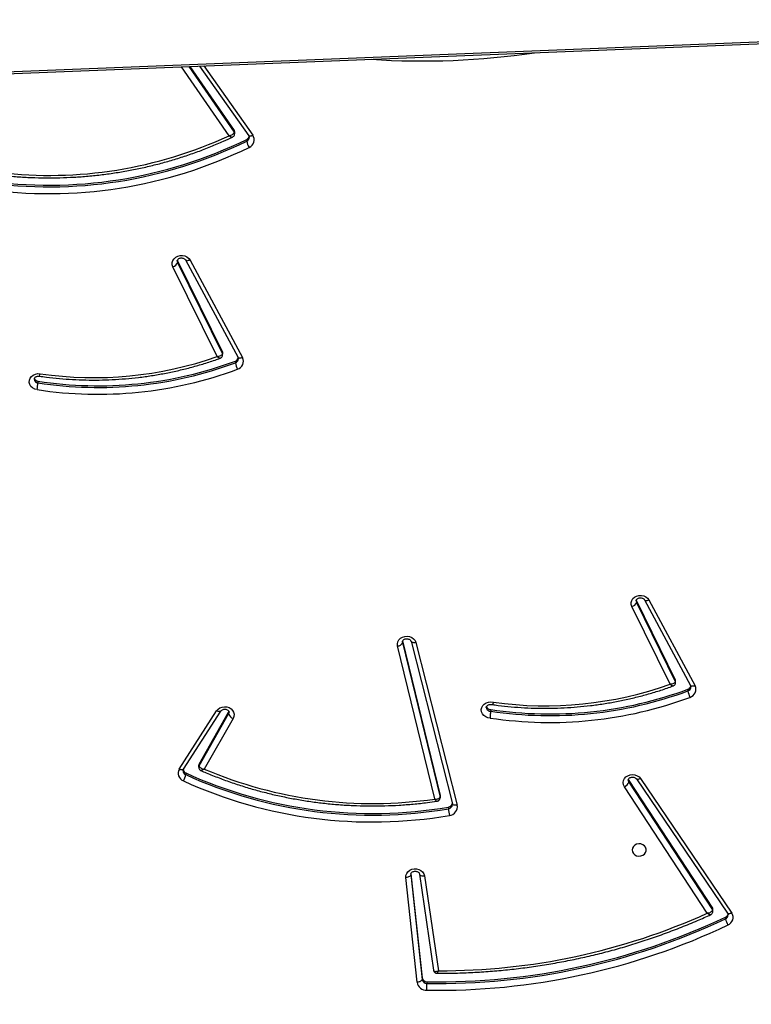
# Model space of a CAD drawing. Units: millimetres. Extents: x 5527 to 9551, y -704 to 2254.
# Drawn here: x 7331 to 7375, y 926 to 985 of the extents above; entities that cross this region are included whole.
import ezdxf

# ---------------------------------------------------------------- set-up
doc = ezdxf.new("R2010")
doc.units = ezdxf.units.MM
doc.header["$LTSCALE"] = 100
doc.header["$PDSIZE"] = -1
doc.layers.add('VP-DIM', color=7, linetype='Continuous')
doc.layers.add('VP-HIC', color=6, linetype='Continuous')
doc.layers.add('VP-EQ', color=7, linetype='Continuous', true_color=0x8a3492)
doc.dimstyles.new('Strefa', dxfattribs={"dimtxt": 14, "dimasz": 20, "dimexe": 20, "dimexo": 50, "dimgap": 20, "dimtad": 0, "dimdec": 0, "dimzin": 0, "dimdsep": 46, "dimtxsty": 'Standard', "dimcen": 0.09, "dimadec": 0, "dimazin": 0, "dimtfac": 1, "dimtdec": 4, "dimtofl": 0, "dimtmove": 0, "dimatfit": 3, "dimfxl": 70, "dimfxlon": 1, "dimtolj": 1, "dimtzin": 0, "dimarcsym": 0})

# ---------------------------------------------------------------- blocks, each defined once
blk = doc.blocks.new('*D21')
at = {"layer": 'Defpoints', "color": 0}
for p in [(9076.849, 2204.493), (6673.87, 1562.095), (9076.849, 606.891)]:
    blk.add_point(p, dxfattribs=at)
at = {"layer": 'VP-DIM', "color": 0, "lineweight": -2}
for p, q in [((6673.87, 2104.493), (6673.87, 2254.493)), ((9076.849, 2104.493), (9076.849, 2254.493)), ((6723.87, 2204.493), (7758.923, 2204.493)), ((9026.849, 2204.493), (7973.923, 2204.493))]:
    blk.add_line(p, q, dxfattribs=at)
at = {"layer": 'VP-DIM', "color": 0}
for points in [[(6723.87, 2212.827), (6723.87, 2196.16), (6673.87, 2204.493)], [(9026.849, 2196.16), (9026.849, 2212.827), (9076.849, 2204.493)]]:
    blk.add_solid(points, dxfattribs=at)
at = {"layer": 'VP-DIM', "color": 0, "insert": (7866.423, 2204.493), "char_height": 50, "attachment_point": 5}
blk.add_mtext('\\A1;2403', dxfattribs=at)
blk = doc.blocks.new('*D22')
at = {"layer": 'Defpoints', "color": 0}
for p in [(6829.985, 1717.335), (7271.05, -656.408), (9500.849, -656.408)]:
    blk.add_point(p, dxfattribs=at)
at = {"layer": 'VP-DIM', "color": 0, "lineweight": -2}
for p, q in [((9400.849, 1717.335), (9550.849, 1717.335)), ((9500.849, 1667.335), (9500.849, 642.13)), ((9500.849, -606.408), (9500.849, 418.797)), ((9400.849, -656.408), (9550.849, -656.408))]:
    blk.add_line(p, q, dxfattribs=at)
at = {"layer": 'VP-DIM', "color": 0}
for points in [[(9509.182, 1667.335), (9492.515, 1667.335), (9500.849, 1717.335)], [(9492.515, -606.408), (9509.182, -606.408), (9500.849, -656.408)]]:
    blk.add_solid(points, dxfattribs=at)
at = {"layer": 'VP-DIM', "color": 0, "insert": (9500.849, 530.464), "char_height": 50, "attachment_point": 5, "rotation": 90}
blk.add_mtext('\\A1;2374', dxfattribs=at)
blk = doc.blocks.new('*D23')
at = {"layer": 'Defpoints', "color": 0}
for p in [(6905.228, 1541.586), (7293.95, -456.408), (9284.849, -456.408)]:
    blk.add_point(p, dxfattribs=at)
at = {"layer": 'VP-DIM', "color": 0, "lineweight": -2}
for p, q in [((9184.849, 1541.586), (9334.849, 1541.586)), ((9284.849, 1491.586), (9284.849, 643.678)), ((9284.849, -406.408), (9284.849, 437.011)), ((9184.849, -456.408), (9334.849, -456.408))]:
    blk.add_line(p, q, dxfattribs=at)
at = {"layer": 'VP-DIM', "color": 0}
for points in [[(9293.182, 1491.586), (9276.515, 1491.586), (9284.849, 1541.586)], [(9276.515, -406.408), (9293.182, -406.408), (9284.849, -456.408)]]:
    blk.add_solid(points, dxfattribs=at)
at = {"layer": 'VP-DIM', "color": 0, "insert": (9284.849, 540.345), "char_height": 50, "attachment_point": 5, "rotation": 90}
blk.add_mtext('\\A1;1998', dxfattribs=at)
blk = doc.blocks.new('*D24')
at = {"layer": 'Defpoints', "color": 0}
for p in [(8900.445, 1920.301), (6849.783, 1486.673), (8900.445, 681.082)]:
    blk.add_point(p, dxfattribs=at)
at = {"layer": 'VP-DIM', "color": 0, "lineweight": -2}
for p, q in [((6849.783, 1820.301), (6849.783, 1970.301)), ((8900.445, 1820.301), (8900.445, 1970.301)), ((6899.783, 1920.301), (7789.118, 1920.301)), ((8850.445, 1920.301), (7987.451, 1920.301))]:
    blk.add_line(p, q, dxfattribs=at)
at = {"layer": 'VP-DIM', "color": 0}
for points in [[(6899.783, 1928.634), (6899.783, 1911.967), (6849.783, 1920.301)], [(8850.445, 1911.967), (8850.445, 1928.634), (8900.445, 1920.301)]]:
    blk.add_solid(points, dxfattribs=at)
at = {"layer": 'VP-DIM', "color": 0, "insert": (7888.284, 1920.301), "char_height": 50, "attachment_point": 5}
blk.add_mtext('\\A1;2051', dxfattribs=at)
blk = doc.blocks.new('30603')
at = {"layer": 'VP-EQ', "color": 7, "linetype": 'Continuous', "lineweight": 25}
for p, q in [((9917.402, 3252.989), (9997.49, 3256.201)), ((9917.447, 3252.873), (9997.535, 3256.085)), ((9952.828, 3254.292), (9955.777, 3250.116)), ((9952.253, 3254.269), (9954.908, 3250.423)), ((9954.908, 3250.423), (9954.908, 3250.323)), ((9954.936, 3250.234), (9954.936, 3250.334)), ((9955.659, 3249.892), (9955.659, 3249.792)), ((9951.496, 3242.641), (9951.509, 3242.608)), ((9951.509, 3242.608), (9951.509, 3242.508)), ((9951.509, 3242.608), (9954.199, 3237.136)), ((9951.509, 3242.508), (9954.199, 3237.036)), ((9951.992, 3242.659), (9955.142, 3236.806)), ((9952.256, 3242.651), (9955.407, 3236.798)), ((9953.884, 3236.865), (9951.233, 3242.256)), ((9954.199, 3237.136), (9954.199, 3237.036)), ((9954.215, 3236.968), (9954.215, 3237.068)), ((9954.982, 3236.59), (9954.982, 3236.49)), ((9943.127, 3235.384), (9943.127, 3235.284)), ((9981.062, 3217.198), (9978.769, 3221.862)), ((9979.032, 3222.246), (9979.045, 3222.214)), ((9979.045, 3222.214), (9979.045, 3222.114)), ((9979.045, 3222.214), (9981.377, 3217.47)), ((9979.045, 3222.114), (9981.377, 3217.37)), ((9979.528, 3222.264), (9982.297, 3217.12)), ((9979.792, 3222.257), (9982.561, 3217.112)), ((9966.942, 3210.315), (9964.713, 3219.497)), ((9965.007, 3219.801), (9967.257, 3210.53)), ((9965.007, 3219.701), (9967.257, 3210.43)), ((9965.517, 3219.777), (9968.002, 3210.026)), ((9965.518, 3219.774), (9965.517, 3219.777)), ((9965.808, 3219.701), (9968.293, 3209.95)), ((9981.377, 3217.47), (9981.377, 3217.37)), ((9981.393, 3217.302), (9981.393, 3217.402)), ((9982.137, 3216.904), (9982.137, 3216.804)), ((9951.615, 3212.108), (9953.852, 3215.604)), ((9951.867, 3212.096), (9954.105, 3215.592)), ((9952.796, 3212.401), (9954.575, 3215.519)), ((9952.796, 3212.301), (9954.575, 3215.419)), ((9954.575, 3215.519), (9954.595, 3215.566)), ((9954.575, 3215.519), (9954.575, 3215.419)), ((9970.302, 3215.684), (9970.302, 3215.584)), ((9954.844, 3215.154), (9953.109, 3212.113)), ((9952.796, 3212.401), (9952.796, 3212.301)), ((9951.998, 3211.877), (9951.998, 3211.777)), ((9952.775, 3212.324), (9952.775, 3212.224)), ((9978.558, 3211.489), (9978.584, 3211.432)), ((9978.584, 3211.432), (9978.584, 3211.332)), ((9978.584, 3211.432), (9983.61, 3203.765)), ((9978.584, 3211.332), (9983.61, 3203.665)), ((9979.044, 3211.52), (9984.516, 3203.455)), ((9979.293, 3211.539), (9984.765, 3203.473)), ((9983.298, 3203.464), (9978.323, 3211.053)), ((9967.257, 3210.53), (9967.257, 3210.43)), ((9967.261, 3210.394), (9967.261, 3210.494)), ((9968.002, 3210.026), (9968.002, 3210.029)), ((9967.765, 3209.833), (9967.765, 3209.733)), ((9965.882, 3199.314), (9965.21, 3205.601)), ((9965.508, 3205.796), (9965.509, 3205.775)), ((9965.509, 3205.775), (9966.181, 3199.488)), ((9965.514, 3205.826), (9966.181, 3199.588)), ((9966.026, 3205.814), (9966.871, 3200.039)), ((9966.323, 3205.707), (9967.157, 3200.007)), ((9983.61, 3203.765), (9983.61, 3203.665)), ((9983.636, 3203.579), (9983.636, 3203.679)), ((9984.393, 3203.233), (9984.393, 3203.133)), ((9966.871, 3200.049), (9966.874, 3200.039)), ((9966.181, 3199.588), (9966.181, 3199.488)), ((9966.475, 3199.352), (9966.475, 3199.252))]:
    blk.add_line(p, q, dxfattribs=at)
at = {"layer": 'VP-EQ', "color": 8, "linetype": 'Continuous', "lineweight": 25}
for p, q in [((9953.082, 3254.302), (9956.022, 3250.139)), ((9954.597, 3250.117), (9951.745, 3254.248)), ((9952.186, 3254.266), (9954.908, 3250.323)), ((9965.001, 3219.748), (9965.007, 3219.701)), ((9965.007, 3219.769), (9965.007, 3219.701)), ((9965.509, 3205.798), (9965.509, 3205.775))]:
    blk.add_line(p, q, dxfattribs=at)
at = {"layer": 'VP-EQ', "color": 8, "linetype": 'Continuous', "lineweight": 25, "flags": 128}
for points in [[(9956.022, 3250.139), (9955.972, 3250.115), (9955.924, 3250.098), (9955.88, 3250.089), (9955.841, 3250.087), (9955.809, 3250.093), (9955.786, 3250.106), (9955.777, 3250.116)], [(9951.488, 3242.595), (9951.488, 3242.593), (9951.509, 3242.508)], [(9952.256, 3242.651), (9952.203, 3242.633), (9952.152, 3242.621), (9952.105, 3242.616), (9952.064, 3242.618), (9952.03, 3242.627), (9952.005, 3242.642), (9951.993, 3242.657)], [(9955.407, 3236.798), (9955.354, 3236.78), (9955.303, 3236.768), (9955.256, 3236.763), (9955.214, 3236.765), (9955.181, 3236.774), (9955.155, 3236.789), (9955.142, 3236.806)], [(9979.024, 3222.201), (9979.024, 3222.199), (9979.045, 3222.114)], [(9979.529, 3222.262), (9979.541, 3222.248), (9979.566, 3222.232), (9979.6, 3222.223), (9979.641, 3222.221), (9979.688, 3222.226), (9979.739, 3222.238), (9979.792, 3222.257)], [(9965.808, 3219.701), (9965.751, 3219.693), (9965.696, 3219.691), (9965.645, 3219.696), (9965.601, 3219.706), (9965.564, 3219.722), (9965.537, 3219.742), (9965.521, 3219.767), (9965.518, 3219.774)], [(9982.561, 3217.112), (9982.508, 3217.093), (9982.457, 3217.081), (9982.41, 3217.076), (9982.369, 3217.078), (9982.335, 3217.087), (9982.31, 3217.103), (9982.297, 3217.12)], [(9954.103, 3215.59), (9954.095, 3215.58), (9954.07, 3215.566), (9954.038, 3215.559), (9953.998, 3215.559), (9953.953, 3215.567), (9953.903, 3215.582), (9953.852, 3215.604)], [(9954.575, 3215.419), (9954.601, 3215.503), (9954.602, 3215.519)], [(9951.867, 3212.096), (9951.857, 3212.084), (9951.833, 3212.07), (9951.8, 3212.063), (9951.761, 3212.063), (9951.715, 3212.071), (9951.666, 3212.086), (9951.615, 3212.108)], [(9978.55, 3211.444), (9978.552, 3211.415), (9978.584, 3211.332)], [(9979.293, 3211.539), (9979.242, 3211.516), (9979.194, 3211.5), (9979.149, 3211.491), (9979.11, 3211.489), (9979.078, 3211.496), (9979.054, 3211.51), (9979.046, 3211.518)], [(9967.257, 3210.43), (9967.261, 3210.395), (9967.261, 3210.394)], [(9968.293, 3209.95), (9968.236, 3209.942), (9968.181, 3209.94), (9968.13, 3209.944), (9968.086, 3209.954), (9968.05, 3209.97), (9968.023, 3209.991), (9968.006, 3210.016), (9968.002, 3210.026)], [(9966.026, 3205.814), (9966.031, 3205.796), (9966.048, 3205.769), (9966.076, 3205.746), (9966.113, 3205.728), (9966.158, 3205.714), (9966.209, 3205.706), (9966.265, 3205.703), (9966.323, 3205.707)], [(9984.765, 3203.473), (9984.714, 3203.45), (9984.666, 3203.434), (9984.621, 3203.425), (9984.582, 3203.424), (9984.55, 3203.43), (9984.526, 3203.444), (9984.516, 3203.455)]]:
    blk.add_lwpolyline(points, dxfattribs=at)
at = {"layer": 'VP-EQ', "color": 7, "linetype": 'Continuous', "lineweight": 25, "flags": 128}
for points in [[(9951.233, 3242.256), (9951.194, 3242.377), (9951.192, 3242.502), (9951.227, 3242.624), (9951.297, 3242.733), (9951.397, 3242.824), (9951.52, 3242.889), (9951.659, 3242.925), (9951.803, 3242.929), (9951.944, 3242.901), (9952.072, 3242.842), (9952.178, 3242.757), (9952.256, 3242.651)], [(9943.075, 3234.878), (9942.936, 3234.916), (9942.813, 3234.984), (9942.714, 3235.077), (9942.646, 3235.188), (9942.614, 3235.312), (9942.62, 3235.438), (9942.663, 3235.558), (9942.74, 3235.665), (9942.847, 3235.751), (9942.976, 3235.81), (9943.118, 3235.839), (9943.264, 3235.834)], [(9978.769, 3221.862), (9978.73, 3221.982), (9978.728, 3222.108), (9978.763, 3222.229), (9978.833, 3222.339), (9978.933, 3222.429), (9979.056, 3222.495), (9979.195, 3222.53), (9979.34, 3222.534), (9979.48, 3222.506), (9979.608, 3222.447), (9979.714, 3222.362), (9979.792, 3222.257)], [(9964.713, 3219.497), (9964.702, 3219.623), (9964.729, 3219.747), (9964.791, 3219.861), (9964.886, 3219.957), (9965.006, 3220.029), (9965.143, 3220.071), (9965.288, 3220.081), (9965.432, 3220.059), (9965.564, 3220.005), (9965.675, 3219.924), (9965.758, 3219.82), (9965.808, 3219.701)], [(9970.275, 3215.174), (9970.131, 3215.195), (9969.997, 3215.247), (9969.884, 3215.328), (9969.799, 3215.431), (9969.747, 3215.55), (9969.733, 3215.676), (9969.758, 3215.801), (9969.818, 3215.916), (9969.912, 3216.014), (9970.031, 3216.088), (9970.168, 3216.132), (9970.314, 3216.144), (9970.458, 3216.122)], [(9953.852, 3215.604), (9953.938, 3215.704), (9954.05, 3215.783), (9954.181, 3215.834), (9954.323, 3215.854), (9954.467, 3215.842), (9954.602, 3215.799), (9954.72, 3215.727), (9954.813, 3215.632), (9954.874, 3215.519), (9954.901, 3215.396), (9954.891, 3215.272), (9954.844, 3215.154)], [(9978.323, 3211.053), (9978.268, 3211.17), (9978.25, 3211.295), (9978.27, 3211.42), (9978.326, 3211.536), (9978.414, 3211.636), (9978.53, 3211.713), (9978.664, 3211.761), (9978.808, 3211.778), (9978.953, 3211.762), (9979.087, 3211.714), (9979.203, 3211.638), (9979.293, 3211.539)], [(9967.257, 3210.53), (9967.261, 3210.495), (9967.261, 3210.494)], [(9978.786, 3207.256), (9978.805, 3207.147), (9978.86, 3207.048), (9978.946, 3206.968), (9979.056, 3206.913), (9979.179, 3206.889), (9979.306, 3206.897), (9979.424, 3206.937), (9979.523, 3207.005), (9979.594, 3207.096), (9979.631, 3207.201), (9979.631, 3207.311), (9979.594, 3207.415), (9979.523, 3207.506), (9979.424, 3207.574), (9979.306, 3207.615), (9979.179, 3207.623), (9979.056, 3207.598), (9978.946, 3207.543), (9978.86, 3207.463), (9978.805, 3207.364), (9978.786, 3207.256)], [(9965.21, 3205.601), (9965.216, 3205.726), (9965.258, 3205.846), (9965.334, 3205.953), (9965.439, 3206.039), (9965.566, 3206.098), (9965.707, 3206.128), (9965.851, 3206.126), (9965.99, 3206.091), (9966.115, 3206.027), (9966.216, 3205.937), (9966.287, 3205.828), (9966.323, 3205.707)], [(9965.509, 3205.775), (9965.503, 3205.746), (9965.486, 3205.716), (9965.459, 3205.688), (9965.421, 3205.662), (9965.376, 3205.64), (9965.324, 3205.622), (9965.268, 3205.609), (9965.21, 3205.601)], [(9966.181, 3199.488), (9966.175, 3199.458), (9966.158, 3199.429), (9966.131, 3199.4), (9966.094, 3199.375), (9966.048, 3199.352), (9965.997, 3199.334), (9965.941, 3199.321), (9965.882, 3199.314)]]:
    blk.add_lwpolyline(points, dxfattribs=at)
at = {"layer": 'VP-EQ', "color": 8, "linetype": 'Continuous', "lineweight": 25}
for centre, radius, start, end in [((9966.213, 3300.175), 45.575, 266.1152, 278.47807), ((9954.78, 3250.234), 0.156, 0.13536, 35.10488), ((9955.555, 3250.025), 0.255, 294.03601, 358.3085), ((9954.063, 3236.968), 0.153, 359.85883, 26.44592), ((9954.901, 3236.739), 0.262, 287.88376, 357.92927), ((9943.147, 3235.519), 0.235, 182.75472, 265.18651), ((9942.928, 3235.853), 0.336, 330.59277, 356.90757), ((9981.241, 3217.302), 0.153, 359.85368, 26.44556), ((9982.056, 3217.053), 0.262, 287.92714, 357.93864), ((9970.276, 3215.826), 0.244, 184.34155, 276.05698), ((9952.096, 3212.014), 0.257, 181.54211, 247.61966), ((9952.929, 3212.224), 0.154, 149.94106, 179.96477), ((9967.738, 3210.001), 0.27, 275.74731, 356.88735), ((9983.481, 3203.578), 0.155, 0.07365, 33.69165), ((9984.292, 3203.367), 0.256, 293.28032, 358.20919)]:
    blk.add_arc(centre, radius, start, end, dxfattribs=at)
at = {"layer": 'VP-EQ', "color": 7, "linetype": 'Continuous', "lineweight": 25}
for centre, radius, start, end in [((9954.78, 3250.334), 0.156, 0.26579, 35.10372), ((9943.792, 3274.194), 27.044, 261.73211, 296.02807), ((9943.792, 3274.094), 27.044, 261.73211, 296.02807), ((9943.793, 3273.393), 25.66, 263.33685, 294.8991), ((9955.55, 3250.131), 0.263, 294.64386, 344.41457), ((9956.516, 3249.915), 0.866, 188.15995, 215.14796), ((9955.621, 3249.865), 0.486, 292.67203, 34.34627), ((9943.789, 3274.039), 27.399, 261.74215, 296.01803), ((9951.143, 3242.632), 0.387, 283.47491, 341.26466), ((9946.723, 3258.903), 23.792, 261.30596, 290.30994), ((9946.477, 3257.966), 22.364, 261.73988, 289.34221), ((9954.063, 3237.068), 0.153, 0.0679, 26.44472), ((9954.896, 3236.845), 0.269, 288.48126, 346.71435), ((9954.961, 3236.578), 0.497, 286.28244, 26.277), ((9946.723, 3258.736), 24.135, 261.30596, 290.30994), ((9946.723, 3258.803), 23.792, 261.30596, 290.30994), ((9956.074, 3236.612), 1.099, 186.35806, 207.65928), ((9943.155, 3235.631), 0.248, 198.64524, 263.60366), ((9940.571, 3235.404), 2.559, 348.14219, 357.31373), ((9978.679, 3222.238), 0.387, 283.47491, 341.26466), ((9964.706, 3219.821), 0.324, 271.22378, 338.22032), ((9973.559, 3238.357), 22.45, 262.06255, 289.5254), ((9981.241, 3217.402), 0.153, 0.06829, 26.44433), ((9982.051, 3217.159), 0.269, 288.52418, 346.71728), ((9982.116, 3216.892), 0.497, 286.32819, 26.28146), ((9973.855, 3239.232), 23.815, 261.41922, 290.35029), ((9973.855, 3239.132), 23.815, 261.41922, 290.35029), ((9983.227, 3216.926), 1.097, 186.37063, 207.71217), ((9973.855, 3239.064), 24.157, 261.47772, 290.35054), ((9954.963, 3215.544), 0.408, 197.82804, 252.99544), ((9970.281, 3215.937), 0.254, 198.38133, 274.69218), ((9952.929, 3212.324), 0.154, 149.94176, 179.86463), ((9952.032, 3211.854), 0.488, 148.63908, 249.05081), ((9952.103, 3212.122), 0.266, 193.85328, 246.8143), ((9951.089, 3211.9), 0.917, 326.84333, 352.32365), ((9963.207, 3236.5), 27.054, 245.52512, 279.6999), ((9963.207, 3236.4), 27.054, 245.52512, 279.6999), ((9963.225, 3235.827), 25.782, 246.89687, 278.2898), ((9963.205, 3236.317), 27.381, 245.51675, 279.70827), ((9978.171, 3211.457), 0.431, 290.58968, 343.10093), ((9967.729, 3210.114), 0.283, 277.22862, 343.47118), ((9970.067, 3209.853), 2.306, 182.98444, 193.16338), ((9967.775, 3209.853), 0.527, 275.15849, 10.57248), ((9983.481, 3203.678), 0.155, 0.22271, 33.6904), ((9984.357, 3203.207), 0.487, 291.8771, 33.10904), ((9967.149, 3239.546), 40.2, 269.03888, 295.40097), ((9967.149, 3239.446), 40.2, 269.03888, 295.40097), ((9967.278, 3238.855), 38.848, 269.82204, 294.35418), ((9984.286, 3203.474), 0.264, 293.88537, 344.70354), ((9985.273, 3203.255), 0.889, 187.93888, 214.23936), ((9967.15, 3239.373), 40.537, 269.03888, 295.40097), ((9966.463, 3199.638), 0.286, 190.04937, 272.45901), ((9966.463, 3199.538), 0.286, 190.04937, 272.45901), ((9966.445, 3199.414), 0.572, 190.04937, 272.45901), ((9939.062, 3199.371), 27.413, 358.89374, 359.75026)]:
    blk.add_arc(centre, radius, start, end, dxfattribs=at)
for points, knots in [([(9954.597, 3250.117), (9954.597, 3250.117), (9954.633, 3250.124), (9954.71, 3250.144), (9954.806, 3250.19), (9954.868, 3250.239), (9954.902, 3250.284), (9954.906, 3250.31), (9954.908, 3250.323)], [0, 0, 0, 0, 0.002314, 0.228477, 0.484658, 0.684733, 0.83772, 1, 1, 1, 1]), ([(9954.805, 3250.037), (9954.82, 3250.044), (9954.857, 3250.061), (9954.903, 3250.113), (9954.934, 3250.175), (9954.933, 3250.218), (9954.932, 3250.234)], [0, 0, 0, 0, 0.200426, 0.495436, 0.805806, 1, 1, 1, 1]), ([(9940.696, 3247.768), (9940.811, 3247.755), (9941.208, 3247.709), (9941.889, 3247.65), (9942.74, 3247.603), (9943.592, 3247.583), (9944.444, 3247.591), (9945.295, 3247.626), (9946.144, 3247.688), (9946.99, 3247.778), (9947.831, 3247.895), (9948.667, 3248.039), (9949.497, 3248.209), (9950.318, 3248.407), (9951.13, 3248.63), (9951.933, 3248.88), (9952.724, 3249.155), (9953.502, 3249.456), (9954.197, 3249.75), (9954.626, 3249.951), (9954.806, 3250.036)], [0, 0, 0, 0, 0.023929, 0.082308, 0.140689, 0.199071, 0.257453, 0.315836, 0.374219, 0.432601, 0.490984, 0.549367, 0.607749, 0.666131, 0.724512, 0.782893, 0.841273, 0.899652, 0.958029, 1, 1, 1, 1]), ([(9955.777, 3250.116), (9955.782, 3250.108), (9955.799, 3250.081), (9955.811, 3250.049), (9955.808, 3250.024), (9955.807, 3250.017)], [0, 0, 0, 0, 0.21675, 0.791782, 1, 1, 1, 1]), ([(9951.49, 3242.596), (9951.49, 3242.6), (9951.487, 3242.62), (9951.5, 3242.654), (9951.534, 3242.703), (9951.592, 3242.746), (9951.669, 3242.776), (9951.758, 3242.785), (9951.844, 3242.771), (9951.918, 3242.739), (9951.968, 3242.697), (9951.984, 3242.671), (9951.992, 3242.659)], [0, 0, 0, 0, 0.033994, 0.164483, 0.27548, 0.379223, 0.488517, 0.595171, 0.700924, 0.806692, 0.914097, 1, 1, 1, 1]), ([(9943.221, 3235.688), (9943.359, 3235.668), (9943.758, 3235.613), (9944.421, 3235.543), (9945.212, 3235.485), (9946.004, 3235.455), (9946.797, 3235.452), (9947.589, 3235.477), (9948.38, 3235.529), (9949.167, 3235.608), (9949.951, 3235.715), (9950.729, 3235.849), (9951.5, 3236.009), (9952.263, 3236.196), (9953.017, 3236.41), (9953.617, 3236.602), (9953.964, 3236.726), (9954.067, 3236.762)], [0, 0, 0, 0, 0.037913, 0.109599, 0.181289, 0.25298, 0.324672, 0.396364, 0.468057, 0.539749, 0.611442, 0.683135, 0.754827, 0.826518, 0.898209, 0.969899, 1, 1, 1, 1]), ([(9953.884, 3236.865), (9953.884, 3236.865), (9953.92, 3236.867), (9953.998, 3236.879), (9954.095, 3236.913), (9954.159, 3236.955), (9954.193, 3236.997), (9954.197, 3237.023), (9954.199, 3237.036)], [0, 0, 0, 0, 0.002318, 0.224973, 0.480162, 0.68131, 0.836117, 1, 1, 1, 1]), ([(9954.066, 3236.764), (9954.082, 3236.769), (9954.121, 3236.784), (9954.172, 3236.831), (9954.21, 3236.896), (9954.212, 3236.945), (9954.213, 3236.968)], [0, 0, 0, 0, 0.188879, 0.463087, 0.752656, 1, 1, 1, 1]), ([(9955.142, 3236.806), (9955.146, 3236.799), (9955.159, 3236.772), (9955.161, 3236.747), (9955.162, 3236.729)], [0, 0, 0, 0, 0.2761845, 1, 1, 1, 1]), ([(9942.914, 3235.507), (9942.914, 3235.521), (9942.916, 3235.549), (9942.943, 3235.596), (9942.993, 3235.643), (9943.065, 3235.678), (9943.147, 3235.694), (9943.198, 3235.689), (9943.221, 3235.688)], [0, 0, 0, 0, 0.184242, 0.364396, 0.529381, 0.70302, 0.870515, 1, 1, 1, 1]), ([(9979.026, 3222.201), (9979.026, 3222.205), (9979.023, 3222.225), (9979.036, 3222.26), (9979.07, 3222.309), (9979.128, 3222.352), (9979.205, 3222.381), (9979.294, 3222.39), (9979.38, 3222.377), (9979.454, 3222.344), (9979.504, 3222.303), (9979.52, 3222.276), (9979.528, 3222.264)], [0, 0, 0, 0, 0.033994, 0.164483, 0.27548, 0.379223, 0.488517, 0.595171, 0.700924, 0.806692, 0.914097, 1, 1, 1, 1]), ([(9965.003, 3219.748), (9965.004, 3219.763), (9965.005, 3219.792), (9965.034, 3219.84), (9965.085, 3219.886), (9965.159, 3219.92), (9965.246, 3219.935), (9965.334, 3219.928), (9965.412, 3219.9), (9965.471, 3219.858), (9965.505, 3219.814), (9965.513, 3219.789), (9965.517, 3219.777)], [0, 0, 0, 0, 0.116173, 0.222252, 0.319785, 0.422447, 0.521676, 0.619732, 0.717577, 0.816383, 0.918835, 1, 1, 1, 1]), ([(9970.397, 3215.979), (9970.512, 3215.963), (9970.888, 3215.911), (9971.53, 3215.845), (9972.322, 3215.788), (9973.116, 3215.759), (9973.91, 3215.757), (9974.704, 3215.783), (9975.496, 3215.836), (9976.286, 3215.917), (9977.071, 3216.025), (9977.85, 3216.16), (9978.622, 3216.321), (9979.387, 3216.509), (9980.142, 3216.724), (9980.761, 3216.922), (9981.126, 3217.053), (9981.246, 3217.096)], [0, 0, 0, 0, 0.0315685, 0.1033523, 0.1751399, 0.2469282, 0.3187172, 0.3905067, 0.4622965, 0.5340864, 0.6058763, 0.677666, 0.7494554, 0.8212441, 0.8930321, 0.964819, 1, 1, 1, 1]), ([(9981.377, 3217.37), (9981.375, 3217.356), (9981.371, 3217.33), (9981.336, 3217.289), (9981.273, 3217.246), (9981.176, 3217.212), (9981.098, 3217.201), (9981.062, 3217.198), (9981.062, 3217.198)], [0, 0, 0, 0, 0.164093, 0.319138, 0.520428, 0.775489, 0.997681, 1, 1, 1, 1]), ([(9981.245, 3217.098), (9981.261, 3217.103), (9981.299, 3217.118), (9981.35, 3217.165), (9981.388, 3217.23), (9981.39, 3217.279), (9981.391, 3217.302)], [0, 0, 0, 0, 0.1877008, 0.4626759, 0.7529875, 1, 1, 1, 1]), ([(9982.297, 3217.12), (9982.301, 3217.112), (9982.314, 3217.086), (9982.316, 3217.061), (9982.317, 3217.043)], [0, 0, 0, 0, 0.276236, 1, 1, 1, 1]), ([(9970.033, 3215.808), (9970.033, 3215.809), (9970.029, 3215.828), (9970.041, 3215.861), (9970.076, 3215.913), (9970.132, 3215.957), (9970.209, 3215.987), (9970.297, 3215.998), (9970.364, 3215.989), (9970.397, 3215.978), (9970.405, 3215.975)], [0, 0, 0, 0, 0.006359, 0.215998, 0.369954, 0.51341, 0.66451, 0.811669, 0.95748, 1, 1, 1, 1]), ([(9970.458, 3216.122), (9970.458, 3216.121), (9970.453, 3216.103), (9970.44, 3216.058), (9970.421, 3216.006), (9970.404, 3215.977), (9970.399, 3215.981), (9970.397, 3215.982)], [0, 0, 0, 0, 0.0092673, 0.2146025, 0.5355545, 0.8552243, 1, 1, 1, 1]), ([(9954.105, 3215.592), (9954.109, 3215.599), (9954.124, 3215.62), (9954.165, 3215.656), (9954.237, 3215.692), (9954.324, 3215.707), (9954.413, 3215.7), (9954.491, 3215.673), (9954.551, 3215.631), (9954.587, 3215.583), (9954.602, 3215.546), (9954.6, 3215.525), (9954.599, 3215.519)], [0, 0, 0, 0, 0.047478, 0.15604, 0.270222, 0.380453, 0.489336, 0.597961, 0.707596, 0.82116, 0.944333, 1, 1, 1, 1]), ([(9970.275, 3215.174), (9970.275, 3215.175), (9970.277, 3215.195), (9970.283, 3215.246), (9970.291, 3215.336), (9970.297, 3215.436), (9970.301, 3215.525), (9970.301, 3215.564), (9970.302, 3215.584)], [0, 0, 0, 0, 0.006285, 0.143704, 0.358754, 0.572962, 0.78647, 1, 1, 1, 1]), ([(9951.842, 3212.007), (9951.842, 3212.022), (9951.842, 3212.051), (9951.859, 3212.082), (9951.867, 3212.096)], [0, 0, 0, 0, 0.524662, 1, 1, 1, 1]), ([(9952.778, 3212.224), (9952.778, 3212.205), (9952.779, 3212.158), (9952.813, 3212.095), (9952.861, 3212.046), (9952.896, 3212.03), (9952.911, 3212.023)], [0, 0, 0, 0, 0.220769, 0.54025, 0.81206, 1, 1, 1, 1]), ([(9952.796, 3212.301), (9952.798, 3212.287), (9952.802, 3212.261), (9952.837, 3212.218), (9952.9, 3212.172), (9952.996, 3212.133), (9953.073, 3212.117), (9953.108, 3212.113), (9953.109, 3212.113)], [0, 0, 0, 0, 0.164915, 0.320891, 0.522745, 0.77733, 0.997679, 1, 1, 1, 1]), ([(9952.91, 3212.023), (9953.015, 3211.977), (9953.374, 3211.822), (9953.997, 3211.574), (9954.783, 3211.289), (9955.582, 3211.03), (9956.39, 3210.797), (9957.208, 3210.59), (9958.035, 3210.41), (9958.868, 3210.256), (9959.708, 3210.129), (9960.552, 3210.029), (9961.4, 3209.957), (9962.251, 3209.912), (9963.103, 3209.894), (9963.955, 3209.904), (9964.806, 3209.941), (9965.655, 3210.007), (9966.412, 3210.087), (9966.883, 3210.155), (9967.075, 3210.182)], [0, 0, 0, 0, 0.024121, 0.082607, 0.141096, 0.199587, 0.258079, 0.316573, 0.375068, 0.433565, 0.492062, 0.550559, 0.609058, 0.667557, 0.726056, 0.784556, 0.843056, 0.901556, 0.960056, 1, 1, 1, 1]), ([(9978.551, 3211.444), (9978.552, 3211.459), (9978.554, 3211.488), (9978.583, 3211.536), (9978.634, 3211.581), (9978.707, 3211.616), (9978.795, 3211.631), (9978.883, 3211.624), (9978.961, 3211.596), (9979.016, 3211.557), (9979.036, 3211.531), (9979.044, 3211.52)], [0, 0, 0, 0, 0.129653, 0.248906, 0.358478, 0.47381, 0.585277, 0.695423, 0.805331, 0.916314, 1, 1, 1, 1]), ([(9966.942, 3210.315), (9966.943, 3210.315), (9966.979, 3210.311), (9967.057, 3210.309), (9967.154, 3210.326), (9967.217, 3210.357), (9967.251, 3210.392), (9967.255, 3210.417), (9967.257, 3210.43)], [0, 0, 0, 0, 0.002314, 0.228643, 0.484868, 0.684891, 0.837794, 1, 1, 1, 1]), ([(9967.074, 3210.183), (9967.093, 3210.186), (9967.135, 3210.193), (9967.195, 3210.233), (9967.241, 3210.294), (9967.262, 3210.352), (9967.26, 3210.386), (9967.259, 3210.394)], [0, 0, 0, 0, 0.187064, 0.423229, 0.675189, 0.917871, 1, 1, 1, 1]), ([(9968.002, 3210.026), (9968.004, 3210.019), (9968.008, 3210.006), (9968.005, 3209.993), (9968.004, 3209.987)], [0, 0, 0, 0, 0.542041, 1, 1, 1, 1]), ([(9965.508, 3205.796), (9965.508, 3205.797), (9965.507, 3205.815), (9965.515, 3205.847), (9965.547, 3205.896), (9965.602, 3205.941), (9965.678, 3205.973), (9965.766, 3205.985), (9965.853, 3205.974), (9965.929, 3205.944), (9965.985, 3205.9), (9966.017, 3205.854), (9966.023, 3205.827), (9966.026, 3205.814)], [0, 0, 0, 0, 0.011406, 0.131295, 0.232173, 0.325718, 0.424225, 0.519955, 0.614732, 0.709415, 0.805297, 0.905248, 1, 1, 1, 1]), ([(9983.298, 3203.464), (9983.298, 3203.464), (9983.334, 3203.47), (9983.411, 3203.489), (9983.507, 3203.532), (9983.57, 3203.581), (9983.604, 3203.625), (9983.608, 3203.651), (9983.61, 3203.665)], [0, 0, 0, 0, 0.002316, 0.227183, 0.483121, 0.683608, 0.837191, 1, 1, 1, 1]), ([(9983.503, 3203.38), (9983.518, 3203.387), (9983.555, 3203.404), (9983.601, 3203.455), (9983.633, 3203.518), (9983.632, 3203.562), (9983.632, 3203.579)], [0, 0, 0, 0, 0.198304, 0.490889, 0.798627, 1, 1, 1, 1]), ([(9967.081, 3199.858), (9967.227, 3199.858), (9967.723, 3199.857), (9968.569, 3199.877), (9969.618, 3199.927), (9970.664, 3200.004), (9971.707, 3200.109), (9972.745, 3200.241), (9973.779, 3200.4), (9974.807, 3200.585), (9975.828, 3200.798), (9976.84, 3201.037), (9977.845, 3201.303), (9978.839, 3201.594), (9979.823, 3201.912), (9980.796, 3202.255), (9981.756, 3202.623), (9982.66, 3202.997), (9983.236, 3203.258), (9983.503, 3203.379)], [0, 0, 0, 0, 0.025709, 0.087137, 0.148568, 0.209998, 0.271428, 0.332858, 0.394288, 0.455718, 0.517148, 0.578578, 0.640007, 0.701436, 0.762864, 0.824292, 0.885719, 0.947146, 1, 1, 1, 1]), ([(9984.516, 3203.455), (9984.521, 3203.447), (9984.537, 3203.42), (9984.549, 3203.389), (9984.546, 3203.365), (9984.545, 3203.359)], [0, 0, 0, 0, 0.223907, 0.822415, 1, 1, 1, 1]), ([(9966.872, 3200.053), (9966.871, 3200.049), (9966.869, 3200.023), (9966.889, 3199.973), (9966.932, 3199.91), (9966.996, 3199.871), (9967.048, 3199.856), (9967.075, 3199.858), (9967.081, 3199.859)], [0, 0, 0, 0, 0.033712, 0.251574, 0.492159, 0.743371, 0.946626, 1, 1, 1, 1])]:
    blk.add_open_spline(points, degree=3, knots=knots, dxfattribs=at)
at = {"layer": 'VP-EQ', "color": 8, "linetype": 'Continuous', "lineweight": 25}
for points, knots in [([(9954.597, 3250.117), (9954.597, 3250.117), (9954.611, 3250.106), (9954.638, 3250.086), (9954.695, 3250.052), (9954.754, 3250.029), (9954.795, 3250.026), (9954.805, 3250.035), (9954.806, 3250.036)], [0, 0, 0, 0, 0.003269, 0.165726, 0.32383, 0.685791, 0.968461, 1, 1, 1, 1]), ([(9954.067, 3236.762), (9954.066, 3236.762), (9954.058, 3236.755), (9954.021, 3236.762), (9953.959, 3236.796), (9953.908, 3236.841), (9953.884, 3236.865), (9953.884, 3236.865)], [0, 0, 0, 0, 0.017717, 0.307732, 0.675686, 0.996659, 1, 1, 1, 1]), ([(9981.245, 3217.096), (9981.245, 3217.096), (9981.236, 3217.089), (9981.2, 3217.096), (9981.137, 3217.13), (9981.086, 3217.174), (9981.062, 3217.198), (9981.062, 3217.198)], [0, 0, 0, 0, 0.018816, 0.308901, 0.676502, 0.996659, 1, 1, 1, 1]), ([(9953.109, 3212.113), (9953.108, 3212.113), (9953.083, 3212.091), (9953.028, 3212.05), (9952.961, 3212.019), (9952.922, 3212.014), (9952.912, 3212.022), (9952.911, 3212.023)], [0, 0, 0, 0, 0.003304, 0.31703, 0.679567, 0.966999, 1, 1, 1, 1]), ([(9966.942, 3210.315), (9966.942, 3210.314), (9966.951, 3210.3), (9966.969, 3210.274), (9967.005, 3210.226), (9967.045, 3210.186), (9967.066, 3210.183), (9967.075, 3210.181)], [0, 0, 0, 0, 0.003417, 0.173387, 0.338796, 0.717274, 1, 1, 1, 1]), ([(9983.503, 3203.379), (9983.502, 3203.378), (9983.492, 3203.37), (9983.452, 3203.374), (9983.382, 3203.402), (9983.325, 3203.442), (9983.298, 3203.464), (9983.298, 3203.464)], [0, 0, 0, 0, 0.030473, 0.314819, 0.677822, 0.996716, 1, 1, 1, 1]), ([(9966.874, 3200.039), (9966.875, 3200.03), (9966.879, 3200.008), (9966.911, 3199.984), (9966.971, 3199.968), (9967.059, 3199.976), (9967.126, 3199.995), (9967.157, 3200.007), (9967.157, 3200.007)], [0, 0, 0, 0, 0.132631, 0.304197, 0.519976, 0.781907, 0.997551, 1, 1, 1, 1]), ([(9967.081, 3199.858), (9967.081, 3199.857), (9967.085, 3199.853), (9967.101, 3199.873), (9967.127, 3199.923), (9967.148, 3199.979), (9967.157, 3200.007), (9967.157, 3200.007)], [0, 0, 0, 0, 0.010375, 0.317279, 0.689831, 0.996517, 1, 1, 1, 1])]:
    blk.add_open_spline(points, degree=3, knots=knots, dxfattribs=at)
blk = doc.blocks.new('30603 2d')
at = {"layer": 'VP-EQ', "color": 0}
blk.add_blockref('30603', (-2611.249, -2272.032), dxfattribs=at)

msp = doc.modelspace()

# ---------------------------------------------------------------- linework, layer by layer
at = {"layer": 'VP-HIC', "color": 30}
msp.add_lwpolyline([(8125.368, 1370.626), (8142.132, 1391.154, -0.295091), (8379.805, 1467.836), (8427.391, 1455.085, -0.57735), (8530.497, 1070.288), (8457.959, 997.749, -0.57735), (8073.161, 1100.856), (8069.673, 1113.874, -0.060437), (8035.503, 1070.268), (7962.964, 997.729, -0.378758), (7658.796, 979.068, -0.504895), (7292.79, 923.859), (7220.347, 996.303, -0.57735), (7323.453, 1381.1), (7364.536, 1392.108, -0.241171), (7569.544, 1348.09), (7596.105, 1326.399, -0.027794), (7611.142, 1347.057), (7647.137, 1391.133, -0.295091), (7884.81, 1467.816), (7932.397, 1455.065, -0.112807), (8022.987, 1407.156), (8027.263, 1407.156, -0.180138)], format="xyb", close=True, dxfattribs=at)
at = {"layer": 'VP-HIC', "color": 6}
msp.add_lwpolyline([(7781.032, 931.175, -0.110253), (7685.401, 961.137), (7685.401, 961.137, -0.234992), (7569.097, 814.624), (7533.627, 780.371, -0.194379), (7387.749, 721.433), (7375.781, 721.433, -0.414214), (7165.781, 931.433), (7165.781, 1004.78, -0.070232), (7173.987, 1062.909, -0.232646), (7179.358, 1265.883, 0.038588), (7167.399, 1246.099), (7117.418, 1197.343, 0.222347), (7072.608, 1078.378, 0.095364), (7060.462, 1015.274), (7060.462, 916.327, 0.245664), (7133.462, 776.717), (7133.462, 713.974, 0.012186), (7133.664, 705.691, -0.041439), (7171.114, 698.916), (7218.7, 686.165, -0.57735), (7321.806, 301.368), (7297.024, 276.585, -0.234771), (7496.633, 231.19)], format="xyb", dxfattribs=at)
at = {"layer": 'VP-HIC', "color": 2}
msp.add_lwpolyline([(7685.401, 961.137, -0.034916), (7658.796, 979.068, -0.504895), (7292.79, 923.859), (7220.347, 996.303, -0.088906), (7173.987, 1062.909, 0.070232), (7165.781, 1004.78), (7165.781, 931.433, 0.414214), (7375.781, 721.433), (7387.749, 721.433, 0.194379), (7533.627, 780.371), (7569.097, 814.624, 0.234992)], format="xyb", close=True, dxfattribs=at)

# ---------------------------------------------------------------- block references
at = {"layer": 'VP-EQ', "color": 0}
msp.add_blockref('30603 2d', (0, 0), dxfattribs=at)

# ---------------------------------------------------------------- dimensions: what is measured, and where the dimension line sits
at = {"layer": 'VP-DIM', "color": 0}
for base, p1, p2, picture, middle in [((9076.849, 2204.493), (6673.87, 1562.095), (9076.849, 606.891), '*D21', (7866.423, 2204.493)), ((8900.445, 1920.301), (6849.783, 1486.673), (8900.445, 681.082), '*D24', (7888.284, 1920.301))]:
    dim = msp.add_linear_dim(base=base, p1=p1, p2=p2, dimstyle='Strefa', override={"dimtxt": 50, "dimasz": 50, "dimexe": 50, "dimexo": 80, "dimfxl": 100}, dxfattribs=at)
    dim.commit()
    dim.dimension.update_dxf_attribs({"geometry": picture, "text_midpoint": middle, "dimtype": 160})
for base, p1, p2, picture, middle in [((9500.849, -656.408), (6829.985, 1717.335), (7271.05, -656.408), '*D22', (9500.849, 530.464)), ((9284.849, -456.408), (6905.228, 1541.586), (7293.95, -456.408), '*D23', (9284.849, 540.345))]:
    dim = msp.add_linear_dim(base=base, p1=p1, p2=p2, angle=90, dimstyle='Strefa', override={"dimtxt": 50, "dimasz": 50, "dimexe": 50, "dimexo": 80, "dimfxl": 100}, dxfattribs=at)
    dim.commit()
    dim.dimension.update_dxf_attribs({"geometry": picture, "text_midpoint": middle, "dimtype": 160})

doc.saveas('drawing.dxf')
